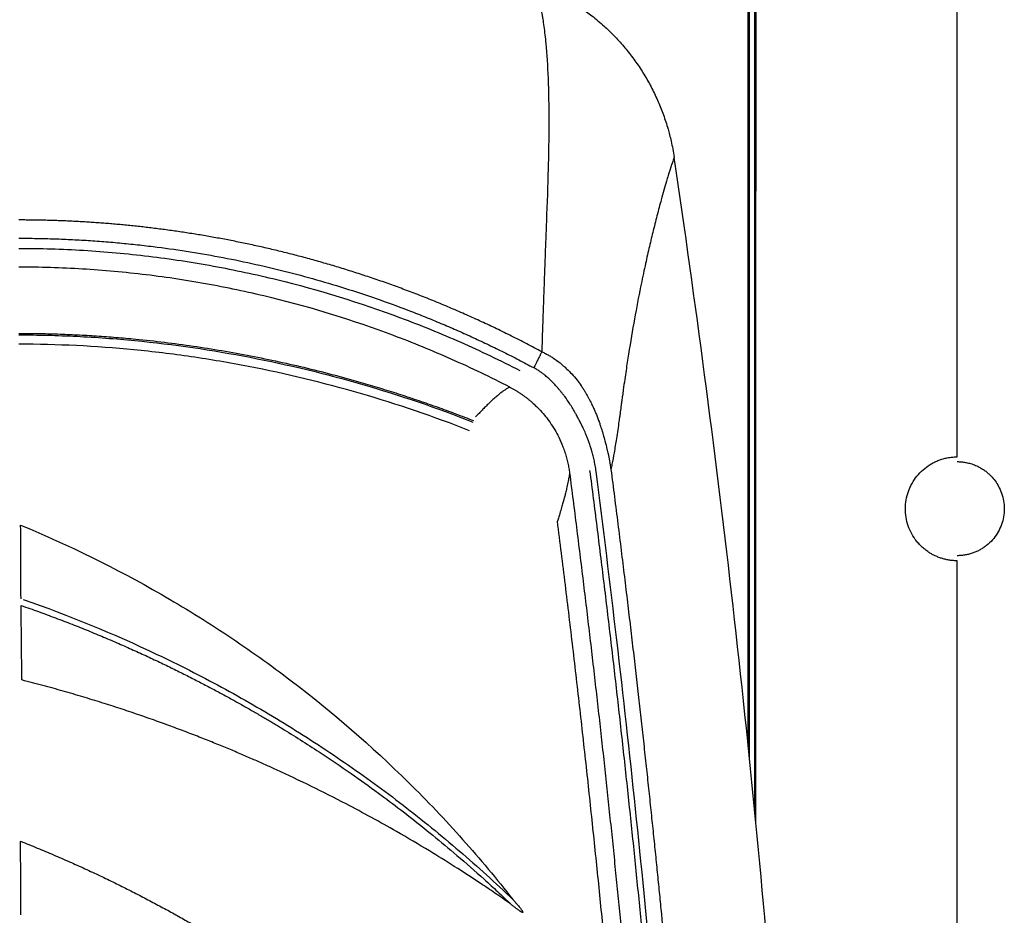
# Model space of a CAD drawing. Units: millimetres. Extents: x -10438 to -9480, y -1319 to 974.
# Drawn here: x -10087 to -9953, y -123 to -1 of the extents above; entities that cross this region are included whole.
import ezdxf
from ezdxf.enums import TextEntityAlignment as Align

# ---------------------------------------------------------------- set-up
doc = ezdxf.new("R2010")
doc.units = ezdxf.units.MM
doc.layers.add('PF - Cardio Kit', color=7, linetype='Continuous')
doc.styles.add('Annotative', font='arial.ttf')

# ---------------------------------------------------------------- blocks, each defined once
blk = doc.blocks.new('A$C798f2dd6')
for points, knots in [([(0.089743, 0.236526), (0.089758, 0.236465), (0.089787, 0.236345), (0.089829, 0.236165), (0.08987, 0.235989), (0.089909, 0.235819), (0.089946, 0.235656), (0.089981, 0.235499), (0.090013, 0.235349), (0.090043, 0.235207), (0.090071, 0.235073), (0.090097, 0.234948), (0.09012, 0.234831), (0.09014, 0.234723), (0.090166, 0.234587), (0.090197, 0.234403), (0.09025, 0.234076), (0.09034, 0.233451), (0.090486, 0.232162), (0.090616, 0.230084), (0.090658, 0.227775), (0.090646, 0.225801), (0.090604, 0.223734), (0.090538, 0.221717), (0.090473, 0.21999), (0.09044, 0.219157), (0.090401, 0.218153), (0.09035, 0.216792), (0.090301, 0.215405), (0.09026, 0.21424), (0.090227, 0.213299), (0.090202, 0.212528), (0.090183, 0.211934), (0.090174, 0.211596), (0.09017, 0.211458)], [0, 0, 0, 0, 0.013371, 0.026098, 0.038185, 0.049637, 0.060456, 0.070645, 0.080208, 0.089145, 0.097458, 0.105151, 0.112224, 0.118678, 0.124515, 0.136635, 0.151249, 0.181219, 0.242053, 0.356759, 0.48053, 0.53658, 0.58992, 0.714245, 0.749033, 0.761676, 0.795754, 0.845589, 0.889074, 0.921791, 0.94922, 0.971383, 0.988304, 1, 1, 1, 1]), ([(0.089743, 0.236526), (0.089818, 0.236498), (0.08997, 0.236439), (0.090198, 0.236347), (0.090428, 0.236249), (0.09074, 0.236109), (0.091113, 0.235931), (0.091707, 0.235621), (0.092411, 0.235207), (0.093084, 0.234747), (0.093605, 0.234353), (0.094006, 0.234029), (0.094389, 0.233694), (0.094872, 0.233243), (0.095436, 0.232663), (0.096081, 0.231907), (0.096673, 0.23111), (0.09721, 0.23028), (0.097693, 0.229413), (0.098115, 0.228525), (0.098482, 0.2276), (0.098727, 0.226845), (0.098892, 0.226239), (0.099001, 0.225787), (0.099108, 0.225272), (0.099167, 0.224906), (0.099198, 0.224713)], [0, 0, 0, 0, 0.015289, 0.03079, 0.046504, 0.06243, 0.095569, 0.124719, 0.18897, 0.250027, 0.278763, 0.312588, 0.347427, 0.37496, 0.43764, 0.500245, 0.562823, 0.625246, 0.687202, 0.750355, 0.811021, 0.875277, 0.90049, 0.929803, 0.96304, 1, 1, 1, 1]), ([(0.099198, 0.224713), (0.099183, 0.22467), (0.099151, 0.224582), (0.099087, 0.224395), (0.098969, 0.224045), (0.098825, 0.223593), (0.0986, 0.222846), (0.098349, 0.22196), (0.098033, 0.220769), (0.097752, 0.219651), (0.097479, 0.218509), (0.097201, 0.217279), (0.09673, 0.215045), (0.09629, 0.212624), (0.095943, 0.210363), (0.095823, 0.209544), (0.095742, 0.208968), (0.095676, 0.20848), (0.095628, 0.208127), (0.095578, 0.207758), (0.095533, 0.20742), (0.095499, 0.207165), (0.095482, 0.207041), (0.095472, 0.206971), (0.095456, 0.206859), (0.095387, 0.20638), (0.095297, 0.205768), (0.095184, 0.205053), (0.095085, 0.204469), (0.094986, 0.203927), (0.094912, 0.203549), (0.094888, 0.203429)], [0, 0, 0, 0, 0.014667, 0.030056, 0.060852, 0.121595, 0.152957, 0.243969, 0.312782, 0.377345, 0.434458, 0.491448, 0.55578, 0.735138, 0.774774, 0.796079, 0.819927, 0.833399, 0.845087, 0.855093, 0.870066, 0.878328, 0.88005, 0.882243, 0.885372, 0.891073, 0.929655, 0.945652, 0.961789, 0.987838, 1, 1, 1, 1]), ([(0.100852, 0.007546), (0.102052, 0.00906), (0.103076, 0.010713), (0.104723, 0.01423), (0.105346, 0.016093), (0.105943, 0.018986), (0.106086, 0.019968), (0.106191, 0.021208), (0.10621, 0.021456), (0.106249, 0.021953), (0.106307, 0.022699), (0.106365, 0.023446), (0.106555, 0.025942), (0.106701, 0.027958), (0.106917, 0.031072), (0.106989, 0.032126), (0.10713, 0.03428), (0.107199, 0.035355), (0.107399, 0.038575), (0.107525, 0.040714), (0.107877, 0.04712), (0.10808, 0.051372), (0.108427, 0.059881), (0.10857, 0.064139), (0.108797, 0.072697), (0.108881, 0.076999), (0.108986, 0.085691), (0.109008, 0.090081), (0.108985, 0.099001), (0.108941, 0.103534), (0.108838, 0.109333), (0.108815, 0.110501), (0.108765, 0.112839), (0.108682, 0.116353), (0.10844, 0.124597), (0.108146, 0.131736), (0.107438, 0.146101), (0.106807, 0.155793), (0.105211, 0.175329), (0.104245, 0.185173), (0.101974, 0.204923), (0.100669, 0.214827), (0.099198, 0.224713)], [0, 0, 0, 0, 0.03125, 0.03125, 0.0625, 0.0625, 0.078125, 0.078125, 0.082031, 0.082031, 0.085938, 0.09375, 0.09375, 0.125, 0.125, 0.140625, 0.140625, 0.15625, 0.15625, 0.1875, 0.1875, 0.25, 0.25, 0.3125, 0.3125, 0.375, 0.375, 0.4375, 0.4375, 0.5, 0.5, 0.515625, 0.515625, 0.53125, 0.5625, 0.625, 0.625, 0.75, 0.75, 0.875, 0.875, 1, 1, 1, 1]), ([(0.09017, 0.211458), (0.089999, 0.21155), (0.089657, 0.211733), (0.089143, 0.212001), (0.088629, 0.212265), (0.088115, 0.212524), (0.087601, 0.212778), (0.087087, 0.213027), (0.086573, 0.213271), (0.08606, 0.21351), (0.085547, 0.213744), (0.085034, 0.213974), (0.084522, 0.214199), (0.084011, 0.214419), (0.0835, 0.214635), (0.082989, 0.214845), (0.08248, 0.215052), (0.081971, 0.215253), (0.081462, 0.215451), (0.080955, 0.215643), (0.080448, 0.215831), (0.079942, 0.216015), (0.079437, 0.216194), (0.078933, 0.216369), (0.07843, 0.21654), (0.077928, 0.216706), (0.077427, 0.216868), (0.076928, 0.217026), (0.076429, 0.21718), (0.075932, 0.217329), (0.075436, 0.217475), (0.074941, 0.217616), (0.074447, 0.217754), (0.073955, 0.217887), (0.073464, 0.218017), (0.072975, 0.218142), (0.072487, 0.218264), (0.072001, 0.218382), (0.071516, 0.218496), (0.071033, 0.218607), (0.070551, 0.218713), (0.070071, 0.218817), (0.069593, 0.218916), (0.069116, 0.219012), (0.068641, 0.219105), (0.068168, 0.219193), (0.067696, 0.219279), (0.067227, 0.219361), (0.066759, 0.21944), (0.066293, 0.219515), (0.065829, 0.219587), (0.065367, 0.219656), (0.064907, 0.219722), (0.064449, 0.219784), (0.063992, 0.219843), (0.063538, 0.2199), (0.063086, 0.219953), (0.062636, 0.220003), (0.062188, 0.220051), (0.061742, 0.220095), (0.061298, 0.220137), (0.060856, 0.220175), (0.060417, 0.220211), (0.059979, 0.220244), (0.059544, 0.220275), (0.059111, 0.220303), (0.058681, 0.220328), (0.058252, 0.220351), (0.057826, 0.220371), (0.057402, 0.220388), (0.056981, 0.220403), (0.056561, 0.220416), (0.056144, 0.220426), (0.05573, 0.220434), (0.055318, 0.22044), (0.054908, 0.220443), (0.054635, 0.220444), (0.054499, 0.220444)], [0, 0, 0, 0, 0.015703, 0.031343, 0.046919, 0.062432, 0.07788, 0.093265, 0.108586, 0.123843, 0.139036, 0.154165, 0.169231, 0.184232, 0.199169, 0.214043, 0.228852, 0.243598, 0.25828, 0.272897, 0.287451, 0.30194, 0.316366, 0.330728, 0.345025, 0.359259, 0.373428, 0.387534, 0.401575, 0.415552, 0.429465, 0.443314, 0.457099, 0.47082, 0.484477, 0.498069, 0.511597, 0.525061, 0.538461, 0.551796, 0.565068, 0.578275, 0.591418, 0.604496, 0.61751, 0.63046, 0.643346, 0.656167, 0.668925, 0.681618, 0.694246, 0.706811, 0.719311, 0.731746, 0.744118, 0.756425, 0.768667, 0.780846, 0.79296, 0.80501, 0.816995, 0.828916, 0.840773, 0.852565, 0.864292, 0.875956, 0.887555, 0.899089, 0.910559, 0.921965, 0.933306, 0.944583, 0.955795, 0.966943, 0.978027, 0.989046, 1, 1, 1, 1]), ([(0.054499, 0.219199), (0.054704, 0.219198), (0.055112, 0.219197), (0.055724, 0.219189), (0.056337, 0.219177), (0.056948, 0.219159), (0.05756, 0.219137), (0.058171, 0.219109), (0.058783, 0.219076), (0.059393, 0.219038), (0.060004, 0.218996), (0.060614, 0.218948), (0.061224, 0.218895), (0.061834, 0.218837), (0.062443, 0.218774), (0.063053, 0.218706), (0.064965, 0.218477), (0.06817, 0.217979), (0.072622, 0.217003), (0.077008, 0.215757), (0.080235, 0.214621), (0.082357, 0.213782), (0.083417, 0.213343), (0.084469, 0.212889), (0.085514, 0.212419), (0.086551, 0.211932), (0.087581, 0.21143), (0.088605, 0.210912), (0.08928, 0.210554), (0.089618, 0.210374)], [0, 0, 0, 0, 0.016734, 0.033462, 0.050186, 0.066906, 0.083623, 0.100339, 0.117055, 0.133772, 0.150491, 0.167212, 0.183938, 0.200669, 0.217406, 0.234151, 0.250904, 0.375269, 0.499778, 0.624422, 0.748978, 0.780367, 0.811738, 0.843099, 0.874457, 0.905818, 0.937191, 0.968583, 1, 1, 1, 1]), ([(0.054499, 0.218506), (0.055972, 0.218507), (0.057447, 0.218463), (0.060401, 0.218286), (0.06188, 0.218153), (0.064102, 0.217884), (0.064841, 0.217783), (0.066311, 0.21756), (0.067042, 0.217438), (0.069227, 0.217038), (0.07067, 0.216729), (0.074961, 0.215678), (0.077771, 0.214812), (0.081914, 0.213265), (0.083283, 0.212708), (0.085996, 0.211508), (0.087341, 0.210865), (0.088667, 0.210183)], [0, 0, 0, 0, 0.125, 0.125, 0.25, 0.25, 0.3125, 0.3125, 0.375, 0.375, 0.5, 0.5, 0.75, 0.75, 0.875, 0.875, 1, 1, 1, 1]), ([(0.087988, 0.209045), (0.086689, 0.209715), (0.085371, 0.210348), (0.082712, 0.211527), (0.081371, 0.212075), (0.077311, 0.213596), (0.074556, 0.214448), (0.070349, 0.215481), (0.068934, 0.215785), (0.066793, 0.216178), (0.066076, 0.216298), (0.064636, 0.216517), (0.063912, 0.216616), (0.061734, 0.21688), (0.060284, 0.217011), (0.057389, 0.217185), (0.055943, 0.217228), (0.054499, 0.217227)], [0, 0, 0, 0, 0.125, 0.125, 0.25, 0.25, 0.5, 0.5, 0.625, 0.625, 0.6875, 0.6875, 0.75, 0.75, 0.875, 0.875, 1, 1, 1, 1]), ([(0.054499, 0.212713), (0.05472, 0.212713), (0.055162, 0.212712), (0.055825, 0.212703), (0.056488, 0.21269), (0.057152, 0.212671), (0.057816, 0.212646), (0.05848, 0.212616), (0.059145, 0.212581), (0.05981, 0.21254), (0.060475, 0.212494), (0.061141, 0.212443), (0.061807, 0.212385), (0.063563, 0.212221), (0.066409, 0.211874), (0.070312, 0.211211), (0.074182, 0.210369), (0.077156, 0.209577), (0.079265, 0.208947), (0.080528, 0.208549), (0.081784, 0.208132), (0.083034, 0.207695), (0.084278, 0.207241), (0.085102, 0.206922), (0.085513, 0.206763)], [0, 0, 0, 0, 0.02086, 0.041733, 0.062619, 0.08352, 0.104438, 0.125373, 0.146328, 0.167304, 0.188302, 0.209323, 0.230369, 0.251441, 0.375907, 0.501047, 0.625287, 0.749866, 0.791563, 0.833244, 0.874918, 0.916596, 0.958287, 1, 1, 1, 1]), ([(0.054499, 0.212609), (0.055814, 0.212609), (0.057132, 0.212577), (0.059112, 0.21248), (0.059773, 0.21244), (0.061096, 0.212343), (0.061759, 0.212287), (0.065068, 0.211965), (0.067686, 0.211582), (0.072865, 0.210581), (0.075426, 0.209962), (0.080493, 0.208491), (0.082999, 0.207639), (0.085476, 0.206668)], [0, 0, 0, 0, 0.125, 0.125, 0.1875, 0.1875, 0.25, 0.25, 0.5, 0.5, 0.75, 0.75, 1, 1, 1, 1]), ([(0.085246, 0.206075), (0.082801, 0.207033), (0.080321, 0.207877), (0.075293, 0.209339), (0.072743, 0.209956), (0.068866, 0.210706), (0.067568, 0.210926), (0.064962, 0.211305), (0.063656, 0.211463), (0.059737, 0.211844), (0.05712, 0.211973), (0.054499, 0.211973)], [0, 0, 0, 0, 0.25, 0.25, 0.5, 0.5, 0.625, 0.625, 0.75, 0.75, 1, 1, 1, 1]), ([(0.09017, 0.211458), (0.090156, 0.211429), (0.090129, 0.211373), (0.090089, 0.211289), (0.090051, 0.211213), (0.090016, 0.211143), (0.089986, 0.211081), (0.089959, 0.211027), (0.089936, 0.210982), (0.089917, 0.210945), (0.089903, 0.210917), (0.089858, 0.21083), (0.089787, 0.210693), (0.089695, 0.210518), (0.089641, 0.210417), (0.089618, 0.210374)], [0, 0, 0, 0, 0.08957, 0.17146, 0.245505, 0.311581, 0.369598, 0.419497, 0.461245, 0.494822, 0.52022, 0.537437, 0.733771, 0.887876, 1, 1, 1, 1]), ([(0.09017, 0.211458), (0.090214, 0.211439), (0.090302, 0.211399), (0.090428, 0.211337), (0.090547, 0.211275), (0.090658, 0.211214), (0.090802, 0.211129), (0.091011, 0.210997), (0.091229, 0.210842), (0.091408, 0.210701), (0.091529, 0.210601), (0.091621, 0.21052), (0.091698, 0.210452), (0.09178, 0.210379), (0.091957, 0.210215), (0.092237, 0.209929), (0.092561, 0.209549), (0.092792, 0.209232), (0.092926, 0.209036), (0.092993, 0.208933), (0.09305, 0.208844), (0.093094, 0.208773), (0.093115, 0.208735), (0.093125, 0.208718), (0.093143, 0.208688), (0.093179, 0.208627), (0.093231, 0.208538), (0.093303, 0.208411), (0.093413, 0.208211), (0.093543, 0.207957), (0.093679, 0.207671), (0.093782, 0.207442), (0.093862, 0.207252), (0.093938, 0.207061), (0.094008, 0.206878), (0.094066, 0.206718), (0.094118, 0.206569), (0.094193, 0.20635), (0.094279, 0.206081), (0.09438, 0.205744), (0.094492, 0.20534), (0.094601, 0.204897), (0.094701, 0.204448), (0.094795, 0.203984), (0.094854, 0.203629), (0.094888, 0.203429)], [0, 0, 0, 0, 0.014977, 0.029928, 0.043598, 0.056616, 0.069218, 0.095534, 0.133595, 0.152017, 0.166317, 0.182199, 0.190141, 0.198099, 0.216324, 0.264956, 0.322326, 0.371034, 0.386105, 0.395884, 0.409196, 0.418672, 0.421618, 0.422673, 0.424923, 0.432208, 0.444659, 0.456729, 0.477195, 0.51529, 0.544805, 0.574873, 0.592789, 0.608533, 0.638194, 0.653121, 0.661091, 0.686891, 0.724699, 0.748, 0.795361, 0.853895, 0.888773, 0.937244, 1, 1, 1, 1]), ([(0.093875, 0.2033), (0.093866, 0.20337), (0.093847, 0.203507), (0.093813, 0.203709), (0.093777, 0.203903), (0.093737, 0.20409), (0.093696, 0.204268), (0.093652, 0.204439), (0.093608, 0.204603), (0.093562, 0.20476), (0.093516, 0.20491), (0.093469, 0.205053), (0.093423, 0.20519), (0.093377, 0.20532), (0.093332, 0.205444), (0.093287, 0.205561), (0.093243, 0.205673), (0.093201, 0.205778), (0.093122, 0.205967), (0.093015, 0.206209), (0.092905, 0.206442), (0.0928, 0.206654), (0.092713, 0.206822), (0.092618, 0.207005), (0.09256, 0.20711), (0.092514, 0.207194), (0.092367, 0.207457), (0.092117, 0.207868), (0.09181, 0.208306), (0.091599, 0.208584), (0.091484, 0.208728), (0.091399, 0.208834), (0.091311, 0.208936), (0.091187, 0.209082), (0.091036, 0.209248), (0.090852, 0.209437), (0.090655, 0.209627), (0.090442, 0.209813), (0.090245, 0.209969), (0.090062, 0.210103), (0.089853, 0.210242), (0.089701, 0.210328), (0.089618, 0.210374)], [0, 0, 0, 0, 0.02492, 0.048962, 0.072151, 0.094508, 0.116052, 0.136797, 0.156759, 0.175949, 0.194379, 0.212059, 0.228998, 0.245204, 0.260684, 0.275448, 0.289504, 0.30286, 0.315523, 0.361784, 0.396011, 0.406384, 0.445281, 0.462492, 0.479246, 0.487748, 0.496001, 0.58555, 0.657253, 0.68448, 0.708955, 0.72198, 0.732539, 0.756597, 0.789651, 0.811599, 0.849572, 0.88636, 0.911505, 0.938174, 0.96634, 1, 1, 1, 1]), ([(0.087988, 0.209045), (0.087965, 0.209034), (0.08792, 0.209011), (0.087848, 0.208971), (0.087773, 0.208927), (0.087694, 0.208877), (0.087611, 0.208822), (0.087525, 0.208762), (0.087435, 0.208696), (0.08734, 0.208624), (0.087242, 0.208547), (0.08714, 0.208462), (0.086984, 0.20833), (0.086779, 0.208145), (0.086524, 0.207902), (0.086283, 0.207661), (0.086058, 0.20743), (0.085854, 0.207216), (0.085721, 0.207075), (0.08566, 0.207011)], [0, 0, 0, 0, 0.040888, 0.082369, 0.124445, 0.167117, 0.210388, 0.254258, 0.298731, 0.343807, 0.389488, 0.435778, 0.482677, 0.594178, 0.695619, 0.786959, 0.86816, 0.939185, 1, 1, 1, 1]), ([(0.087988, 0.209045), (0.088043, 0.209016), (0.088155, 0.208957), (0.088323, 0.208862), (0.088491, 0.208761), (0.08866, 0.208653), (0.08883, 0.208539), (0.089, 0.208417), (0.08917, 0.208289), (0.08934, 0.208152), (0.089656, 0.207883), (0.090152, 0.207399), (0.090782, 0.206615), (0.091277, 0.205776), (0.091582, 0.205081), (0.09175, 0.204606), (0.091861, 0.204232), (0.09195, 0.203871), (0.092018, 0.203524), (0.09205, 0.203297), (0.092066, 0.203187)], [0, 0, 0, 0, 0.025384, 0.051331, 0.077842, 0.104916, 0.132556, 0.160759, 0.189521, 0.218841, 0.248713, 0.357569, 0.498707, 0.65401, 0.749848, 0.804852, 0.857384, 0.907422, 0.954957, 1, 1, 1, 1]), ([(0.092066, 0.203187), (0.092062, 0.203158), (0.092054, 0.203095), (0.092038, 0.202988), (0.092017, 0.20286), (0.091989, 0.202708), (0.091942, 0.202471), (0.091876, 0.202179), (0.091794, 0.201843), (0.091722, 0.201562), (0.091648, 0.201289), (0.091581, 0.201049), (0.091518, 0.200831), (0.091464, 0.200643), (0.091416, 0.200478), (0.091372, 0.200328), (0.091332, 0.200195), (0.091287, 0.200048), (0.091257, 0.199951), (0.091242, 0.199904)], [0, 0, 0, 0, 0.03962, 0.085987, 0.139091, 0.19892, 0.265462, 0.404542, 0.500077, 0.583183, 0.654409, 0.731515, 0.776985, 0.825066, 0.873128, 0.896704, 0.932936, 0.967658, 1, 1, 1, 1]), ([(0.092066, 0.203187), (0.092145, 0.20257), (0.092304, 0.201339), (0.092537, 0.199495), (0.092765, 0.197658), (0.09299, 0.195828), (0.09321, 0.194004), (0.093426, 0.192187), (0.093638, 0.190377), (0.093845, 0.188573), (0.094049, 0.186776), (0.094248, 0.184986), (0.094444, 0.183203), (0.094635, 0.181427), (0.094823, 0.179657), (0.095007, 0.177894), (0.095186, 0.176138), (0.095362, 0.174389), (0.095534, 0.172647), (0.095703, 0.170912), (0.095867, 0.169184), (0.096028, 0.167462), (0.096186, 0.165748), (0.096339, 0.16404), (0.096489, 0.16234), (0.096636, 0.160646), (0.096779, 0.15896), (0.097223, 0.153612), (0.097887, 0.144864), (0.098639, 0.132979), (0.099213, 0.12189), (0.099859, 0.106067), (0.100278, 0.087329), (0.100252, 0.067817), (0.099998, 0.053599), (0.099709, 0.043931), (0.09943, 0.036737), (0.099208, 0.031841), (0.099013, 0.027999), (0.098848, 0.025007), (0.098689, 0.022308), (0.098579, 0.020606), (0.098527, 0.019804)], [0, 0, 0, 0, 0.0101043, 0.0201699, 0.0301969, 0.0401854, 0.0501351, 0.0600463, 0.0699187, 0.0797525, 0.0895477, 0.0993041, 0.1090219, 0.118701, 0.1283413, 0.1379429, 0.1475058, 0.15703, 0.1665154, 0.1759621, 0.18537, 0.1947392, 0.2040696, 0.2133612, 0.222614, 0.231828, 0.2410033, 0.2501397, 0.3190937, 0.3837146, 0.4440025, 0.4999583, 0.6418781, 0.7499256, 0.8192054, 0.8749786, 0.9086963, 0.9375086, 0.9555409, 0.971967, 0.9867865, 1, 1, 1, 1]), ([(0.093435, 0.203366), (0.093517, 0.202728), (0.093682, 0.201452), (0.093924, 0.199537), (0.094162, 0.197623), (0.094397, 0.195707), (0.094628, 0.193792), (0.094855, 0.191876), (0.095079, 0.18996), (0.095299, 0.188043), (0.095515, 0.186126), (0.095728, 0.184209), (0.095936, 0.182292), (0.096141, 0.180374), (0.096343, 0.178455), (0.09654, 0.176536), (0.096734, 0.174617), (0.096924, 0.172698), (0.09711, 0.170778), (0.097293, 0.168858), (0.097472, 0.166937), (0.097647, 0.165017), (0.097818, 0.163097), (0.097986, 0.161176), (0.09815, 0.159255), (0.098597, 0.153889), (0.099252, 0.145303), (0.099994, 0.133722), (0.100567, 0.122821), (0.101031, 0.11176), (0.101381, 0.100311), (0.101555, 0.090722), (0.101626, 0.083358), (0.10165, 0.07797), (0.10164, 0.071848), (0.101603, 0.067355), (0.101572, 0.064708), (0.101564, 0.064125), (0.101556, 0.063466), (0.101545, 0.06273), (0.101533, 0.061917), (0.10152, 0.061027), (0.101504, 0.060061), (0.101485, 0.059019), (0.101464, 0.0579), (0.101441, 0.056704), (0.101414, 0.055433), (0.101383, 0.054084), (0.101349, 0.05266), (0.10131, 0.051159), (0.101267, 0.049582), (0.101219, 0.047928), (0.101165, 0.046199), (0.101106, 0.044394), (0.10104, 0.042512), (0.100967, 0.040555), (0.100887, 0.038522), (0.100799, 0.036413), (0.100701, 0.034229), (0.100594, 0.031969), (0.100475, 0.029633), (0.100345, 0.027223), (0.100199, 0.024738), (0.100039, 0.022178), (0.099916, 0.020448), (0.099854, 0.01957)], [0, 0, 0, 0, 0.010426, 0.020851, 0.031276, 0.0417, 0.052124, 0.062547, 0.072971, 0.083393, 0.093816, 0.104239, 0.114662, 0.125085, 0.135508, 0.145932, 0.156357, 0.166782, 0.177208, 0.187633, 0.198058, 0.208483, 0.218906, 0.229329, 0.239751, 0.250171, 0.316679, 0.379479, 0.438589, 0.494027, 0.559497, 0.624994, 0.650276, 0.679577, 0.712896, 0.750227, 0.752984, 0.756159, 0.759753, 0.763764, 0.768194, 0.773042, 0.778308, 0.783993, 0.790095, 0.796616, 0.803555, 0.810912, 0.818687, 0.82688, 0.835492, 0.844522, 0.85397, 0.863836, 0.874122, 0.884825, 0.895948, 0.907489, 0.91945, 0.931829, 0.944626, 0.957842, 0.971476, 0.985529, 1, 1, 1, 1]), ([(0.1007, 0.01962), (0.100731, 0.020086), (0.100756, 0.020564), (0.100809, 0.021514), (0.100836, 0.021989), (0.100913, 0.023415), (0.100964, 0.024365), (0.101109, 0.027218), (0.101198, 0.02912), (0.101359, 0.032928), (0.10143, 0.034832), (0.101564, 0.038644), (0.101627, 0.04055), (0.101914, 0.050089), (0.102062, 0.057738), (0.10225, 0.080682), (0.102033, 0.095988), (0.100894, 0.126618), (0.099982, 0.141943), (0.09809, 0.164946), (0.097373, 0.172617), (0.095758, 0.187964), (0.094862, 0.195642), (0.093875, 0.2033)], [0, 0, 0, 0, 0.007812, 0.007812, 0.015625, 0.015625, 0.03125, 0.03125, 0.0625, 0.0625, 0.09375, 0.09375, 0.125, 0.125, 0.25, 0.25, 0.5, 0.5, 0.75, 0.75, 0.875, 0.875, 1, 1, 1, 1]), ([(0.094888, 0.203429), (0.094968, 0.202805), (0.095127, 0.201569), (0.095359, 0.199728), (0.095584, 0.197919), (0.095802, 0.196139), (0.096013, 0.19439), (0.096217, 0.192672), (0.096415, 0.190984), (0.096606, 0.189327), (0.096791, 0.187701), (0.096969, 0.186106), (0.097142, 0.184542), (0.097309, 0.183009), (0.09747, 0.181506), (0.097626, 0.180035), (0.097776, 0.178595), (0.097921, 0.177186), (0.098061, 0.175807), (0.098196, 0.17446), (0.098499, 0.171395), (0.098887, 0.167305), (0.099356, 0.162053), (0.09983, 0.15645), (0.100631, 0.146246), (0.101569, 0.131955), (0.102391, 0.114904), (0.102804, 0.101961), (0.103054, 0.090085), (0.103169, 0.07994), (0.103159, 0.068693), (0.103065, 0.059967), (0.102935, 0.052887), (0.102796, 0.047157), (0.102643, 0.041974), (0.102483, 0.037339), (0.102325, 0.03325), (0.102173, 0.029706), (0.102032, 0.026707), (0.101909, 0.024253), (0.10181, 0.022342), (0.101735, 0.020973), (0.101691, 0.020144), (0.101668, 0.019772), (0.101662, 0.019675)], [0, 0, 0, 0, 0.010191, 0.020215, 0.030072, 0.039761, 0.049281, 0.058634, 0.067817, 0.076832, 0.085677, 0.094353, 0.10286, 0.111197, 0.119365, 0.127362, 0.13519, 0.142849, 0.150338, 0.157658, 0.164808, 0.200302, 0.224303, 0.250345, 0.291548, 0.390432, 0.482925, 0.56908, 0.601218, 0.676479, 0.73456, 0.784894, 0.819153, 0.850448, 0.878772, 0.904121, 0.926503, 0.945922, 0.962367, 0.975838, 0.986335, 0.993859, 0.998413, 1, 1, 1, 1]), ([(0.054653, 0.194619), (0.054649, 0.195445), (0.05464, 0.197119), (0.054633, 0.198793), (0.054629, 0.199642)], [0, 0, 0, 0, 0.493141, 1, 1, 1, 1]), ([(0.054629, 0.199642), (0.057925, 0.198273), (0.06112, 0.1967), (0.064984, 0.194476), (0.065751, 0.194018), (0.067265, 0.193081), (0.068013, 0.192601), (0.07023, 0.191127), (0.071672, 0.190101), (0.075892, 0.18689), (0.078563, 0.184575), (0.081723, 0.181459), (0.082346, 0.180825), (0.083574, 0.179535), (0.084179, 0.178877), (0.085961, 0.176879), (0.087105, 0.175509), (0.088205, 0.174103)], [0, 0, 0, 0, 0.25, 0.25, 0.3125, 0.3125, 0.375, 0.375, 0.5, 0.5, 0.75, 0.75, 0.8125, 0.8125, 0.875, 0.875, 1, 1, 1, 1]), ([(0.098527, 0.019804), (0.098534, 0.020149), (0.098548, 0.020855), (0.09857, 0.021936), (0.098593, 0.023064), (0.098618, 0.024238), (0.098653, 0.02593), (0.098702, 0.028216), (0.098778, 0.031828), (0.098873, 0.036572), (0.098971, 0.042097), (0.099058, 0.047883), (0.099124, 0.05343), (0.099174, 0.059182), (0.099205, 0.064889), (0.099215, 0.070979), (0.099203, 0.077492), (0.099144, 0.084675), (0.099023, 0.092528), (0.098825, 0.10105), (0.09853, 0.110294), (0.098117, 0.120315), (0.097558, 0.131162), (0.096826, 0.142832), (0.096129, 0.152156), (0.095572, 0.158882), (0.095236, 0.162755), (0.09488, 0.16668), (0.094503, 0.170657), (0.094106, 0.174685), (0.093687, 0.178764), (0.093245, 0.182894), (0.092781, 0.187075), (0.092293, 0.191306), (0.091781, 0.195589), (0.091423, 0.19846), (0.091242, 0.199904)], [0, 0, 0, 0, 0.00574, 0.011736, 0.017987, 0.024493, 0.031254, 0.046122, 0.062507, 0.091317, 0.125013, 0.15438, 0.187515, 0.217249, 0.250014, 0.282399, 0.318494, 0.358305, 0.401831, 0.44907, 0.500022, 0.555611, 0.615807, 0.680608, 0.750015, 0.77127, 0.792818, 0.81466, 0.836796, 0.859227, 0.881952, 0.904972, 0.928286, 0.951896, 0.9758, 1, 1, 1, 1]), ([(0.05471, 0.189078), (0.054702, 0.189915), (0.054685, 0.191608), (0.054669, 0.193301), (0.054661, 0.194158)], [0, 0, 0, 0, 0.494075, 1, 1, 1, 1]), ([(0.054661, 0.194158), (0.054861, 0.194088), (0.055258, 0.19395), (0.055849, 0.193739), (0.056431, 0.193526), (0.057006, 0.193312), (0.057572, 0.193096), (0.058131, 0.19288), (0.058681, 0.192662), (0.059223, 0.192444), (0.059758, 0.192224), (0.060284, 0.192005), (0.060802, 0.191785), (0.061312, 0.191564), (0.061814, 0.191344), (0.062308, 0.191123), (0.062794, 0.190903), (0.063272, 0.190683), (0.063742, 0.190463), (0.064204, 0.190244), (0.064659, 0.190026), (0.065105, 0.189808), (0.065544, 0.189592), (0.065975, 0.189376), (0.066398, 0.189161), (0.066813, 0.188948), (0.067221, 0.188736), (0.067621, 0.188525), (0.068013, 0.188317), (0.068398, 0.188109), (0.068775, 0.187904), (0.069144, 0.1877), (0.069506, 0.187499), (0.069861, 0.187299), (0.070208, 0.187102), (0.070547, 0.186907), (0.07088, 0.186714), (0.071205, 0.186524), (0.071523, 0.186336), (0.071833, 0.186151), (0.072136, 0.185969), (0.073194, 0.185327), (0.074886, 0.184257), (0.077078, 0.182776), (0.07893, 0.18145), (0.080793, 0.180052), (0.08258, 0.178637), (0.084472, 0.177056), (0.08579, 0.175896), (0.086702, 0.175066), (0.087176, 0.174629), (0.087613, 0.17422), (0.087911, 0.173937), (0.088039, 0.173815)], [0, 0, 0, 0, 0.016113, 0.032048, 0.047803, 0.063378, 0.078773, 0.093986, 0.109016, 0.123864, 0.138528, 0.153009, 0.167305, 0.181415, 0.19534, 0.209079, 0.222631, 0.235997, 0.249174, 0.262164, 0.274966, 0.287579, 0.300004, 0.312239, 0.324284, 0.33614, 0.347805, 0.359281, 0.370565, 0.381659, 0.392562, 0.403274, 0.413794, 0.424123, 0.43426, 0.444206, 0.453959, 0.463521, 0.47289, 0.482068, 0.491053, 0.499845, 0.576326, 0.643474, 0.701276, 0.749741, 0.820843, 0.874834, 0.937414, 0.954447, 0.968706, 0.986502, 1, 1, 1, 1]), ([(0.054804, 0.194572), (0.057914, 0.193485), (0.060954, 0.192236), (0.065413, 0.190121), (0.066883, 0.189374), (0.069773, 0.187809), (0.071196, 0.186988), (0.073995, 0.185273), (0.075372, 0.184379), (0.078079, 0.182514), (0.079411, 0.181543), (0.08202, 0.179534), (0.083297, 0.178495), (0.085794, 0.176348), (0.087015, 0.175241), (0.088205, 0.174103)], [0, 0, 0, 0, 0.25, 0.25, 0.375, 0.375, 0.5, 0.5, 0.625, 0.625, 0.75, 0.75, 0.875, 0.875, 1, 1, 1, 1]), ([(0.088039, 0.173815), (0.087903, 0.17391), (0.087588, 0.17413), (0.086955, 0.174565), (0.08582, 0.175331), (0.084298, 0.17632), (0.082341, 0.177534), (0.079894, 0.178977), (0.076433, 0.180871), (0.073428, 0.182343), (0.071309, 0.183303), (0.070521, 0.183652), (0.069689, 0.184012), (0.068812, 0.184383), (0.06789, 0.184761), (0.066922, 0.185147), (0.065909, 0.18554), (0.06485, 0.185936), (0.063745, 0.186336), (0.062593, 0.186738), (0.061394, 0.187139), (0.060149, 0.187539), (0.058856, 0.187935), (0.057517, 0.188326), (0.056131, 0.188711), (0.055188, 0.188954), (0.05471, 0.189078)], [0, 0, 0, 0, 0.0135, 0.031271, 0.062526, 0.124999, 0.17899, 0.249921, 0.356228, 0.500015, 0.522174, 0.545557, 0.570161, 0.595987, 0.623031, 0.651291, 0.680766, 0.711452, 0.743345, 0.776442, 0.810739, 0.846229, 0.882907, 0.920766, 0.9598, 1, 1, 1, 1]), ([(0.054645, 0.173055), (0.054641, 0.173882), (0.054634, 0.175557), (0.054626, 0.177232), (0.054623, 0.17808)], [0, 0, 0, 0, 0.493573, 1, 1, 1, 1]), ([(0.054623, 0.17808), (0.054814, 0.178004), (0.055194, 0.177853), (0.055761, 0.177622), (0.05632, 0.17739), (0.056873, 0.177157), (0.057418, 0.176922), (0.057957, 0.176686), (0.058488, 0.176448), (0.059013, 0.17621), (0.05953, 0.175971), (0.060041, 0.175731), (0.060545, 0.17549), (0.061042, 0.175249), (0.061531, 0.175007), (0.062014, 0.174765), (0.06249, 0.174523), (0.062959, 0.174281), (0.063422, 0.174039), (0.063877, 0.173797), (0.064326, 0.173555), (0.064768, 0.173314), (0.065203, 0.173074), (0.065631, 0.172834), (0.066052, 0.172594), (0.066467, 0.172356), (0.066875, 0.172118), (0.067277, 0.171881), (0.067672, 0.171646), (0.06806, 0.171412), (0.068441, 0.171179), (0.068817, 0.170947), (0.069185, 0.170717), (0.069547, 0.170489), (0.069903, 0.170262), (0.070252, 0.170037), (0.070595, 0.169814), (0.070932, 0.169592), (0.071262, 0.169373), (0.071586, 0.169156), (0.071904, 0.168941), (0.072216, 0.168728), (0.072522, 0.168517), (0.072821, 0.168309), (0.073114, 0.168103), (0.073401, 0.1679), (0.073683, 0.167699), (0.074782, 0.166908), (0.076563, 0.16557), (0.078868, 0.163705), (0.080799, 0.16204), (0.082728, 0.160286), (0.084559, 0.158519), (0.086478, 0.156548), (0.087802, 0.155107), (0.088714, 0.154074), (0.089189, 0.153528), (0.089624, 0.153019), (0.08992, 0.152667), (0.090047, 0.152516)], [0, 0, 0, 0, 0.013982, 0.027833, 0.041553, 0.055142, 0.068597, 0.081919, 0.095108, 0.108162, 0.121081, 0.133865, 0.146513, 0.159024, 0.171398, 0.183635, 0.195734, 0.207694, 0.219516, 0.231199, 0.242742, 0.254145, 0.265408, 0.27653, 0.287511, 0.298352, 0.309051, 0.319608, 0.330023, 0.340295, 0.350426, 0.360413, 0.370258, 0.379959, 0.389517, 0.398932, 0.408203, 0.41733, 0.426313, 0.435152, 0.443847, 0.452398, 0.460804, 0.469065, 0.477182, 0.485155, 0.492982, 0.500665, 0.57721, 0.644368, 0.702119, 0.75047, 0.821535, 0.875039, 0.937439, 0.954496, 0.968696, 0.986609, 1, 1, 1, 1]), ([(0.088205, 0.174103), (0.088253, 0.17405), (0.088343, 0.173949), (0.088468, 0.173805), (0.088577, 0.173678), (0.088668, 0.173566), (0.088742, 0.173471), (0.0888, 0.173391), (0.08884, 0.173329), (0.088864, 0.173285), (0.088873, 0.173257), (0.088875, 0.173241), (0.088867, 0.17323), (0.088852, 0.173229), (0.088833, 0.173233), (0.088809, 0.173243), (0.088778, 0.173258), (0.088741, 0.17328), (0.088699, 0.173307), (0.08865, 0.17334), (0.088595, 0.173379), (0.088533, 0.173424), (0.088466, 0.173475), (0.088393, 0.173532), (0.088313, 0.173594), (0.088227, 0.173663), (0.088135, 0.173737), (0.088072, 0.173789), (0.088039, 0.173815)], [0, 0, 0, 0, 0.10062, 0.190255, 0.268917, 0.336628, 0.393417, 0.439332, 0.474461, 0.499004, 0.508951, 0.5157, 0.520625, 0.52654, 0.535358, 0.547706, 0.563807, 0.583754, 0.607598, 0.635365, 0.667074, 0.702735, 0.742356, 0.785943, 0.833498, 0.885025, 0.940525, 1, 1, 1, 1])]:
    blk.add_open_spline(points, degree=3, knots=knots)
blk = doc.blocks.new('A$C6c0d02cc')
for points, knots in [([(478.65, 408.51), (478.65, 453.99), (478.65, 499.45), (478.65, 566.92), (478.65, 594.89), (478.65, 625.36), (478.65, 634.34), (478.65, 638.14), (478.65, 639.17), (478.65, 639.86), (478.65, 640.21), (478.65, 641.91), (478.65, 643.19), (478.65, 645.62), (478.65, 646.77), (478.65, 649), (478.65, 650.08), (478.65, 653.21), (478.65, 655.17), (478.65, 658.97), (478.65, 660.79), (478.65, 664.35), (478.65, 666.09), (478.65, 667.8)], [0, 0, 0, 0, 0.5, 0.5, 0.75, 0.8125, 0.84375, 0.851563, 0.855469, 0.855469, 0.859375, 0.859375, 0.875, 0.875, 0.890625, 0.890625, 0.90625, 0.90625, 0.9375, 0.9375, 0.96875, 0.96875, 1, 1, 1, 1]), ([(450.16, 368.99), (450.16, 390.69), (450.16, 481.11), (450.16, 571.56), (450.16, 640.31)], [0, 0, 0, 0, 0.239938, 1, 1, 1, 1]), ([(450.31, 367.37), (450.31, 389.6), (450.31, 480.56), (450.31, 571.55), (450.31, 640.31)], [0, 0, 0, 0, 0.244322, 1, 1, 1, 1]), ([(451.01, 640.31), (451.01, 571.53), (451.01, 478.02), (451.01, 384.54), (451.01, 359.83)], [0, 0, 0, 0, 0.735613, 1, 1, 1, 1]), ([(451.16, 640.31), (451.16, 636.8), (451.16, 622.79), (451.16, 591.37), (451.15, 553.82), (451.16, 520.79), (451.16, 496.89), (451.17, 475.33), (451.19, 459.76), (451.2, 452.47)], [0, 0, 0, 0, 0.056027, 0.223674, 0.501861, 0.655712, 0.751239, 0.88366, 1, 1, 1, 1]), ([(451.2, 452.47), (451.18, 448.52), (451.16, 443.2), (451.16, 411.86), (451.16, 384.47), (451.16, 358.46)], [0, 0, 0, 0, 0.1260499, 0.1699017, 1, 1, 1, 1]), ([(475.67, 395.01), (475.6, 395.04), (475.45, 395.11), (475.24, 395.22), (475.04, 395.34), (474.83, 395.47), (474.54, 395.67), (474.15, 395.96), (473.71, 396.36), (473.3, 396.79), (472.81, 397.42), (472.29, 398.27), (471.85, 399.39), (471.61, 400.56), (471.56, 401.76), (471.72, 402.95), (472.07, 404.1), (472.62, 405.17), (473.33, 406.14), (474.2, 406.97), (475.03, 407.53), (475.74, 407.89), (476.29, 408.12), (476.87, 408.29), (477.39, 408.4), (477.85, 408.47), (478.25, 408.51), (478.52, 408.51), (478.65, 408.51)], [0, 0, 0, 0, 0.012468, 0.024924, 0.037383, 0.049858, 0.062363, 0.093676, 0.124991, 0.156259, 0.187467, 0.249884, 0.312406, 0.374864, 0.437258, 0.499848, 0.56212, 0.624653, 0.687162, 0.749578, 0.812074, 0.843339, 0.874644, 0.905821, 0.937061, 0.958037, 0.978994, 1, 1, 1, 1]), ([(478.65, 407.86), (478.75, 407.86), (478.94, 407.86), (479.22, 407.84), (479.5, 407.81), (479.77, 407.77), (480.15, 407.69), (480.68, 407.54), (481.11, 407.37), (481.34, 407.27)], [0, 0, 0, 0, 0.104852, 0.207153, 0.307055, 0.404723, 0.500332, 0.731242, 1, 1, 1, 1]), ([(481.34, 407.27), (481.45, 407.22), (481.66, 407.11), (481.95, 406.94), (482.22, 406.78), (482.5, 406.58), (482.8, 406.34), (483.13, 406.05), (483.53, 405.64), (483.98, 405.06), (484.45, 404.25), (484.83, 403.3), (485.05, 402.23), (485.09, 401.14), (484.95, 400.06), (484.63, 399.02), (484.13, 398.05), (483.48, 397.17), (482.82, 396.55), (482.24, 396.12), (481.79, 395.84), (481.31, 395.6), (480.82, 395.4), (480.31, 395.24), (479.77, 395.13), (479.22, 395.05), (478.84, 395.04), (478.65, 395.03)], [0, 0, 0, 0, 0.021197, 0.040733, 0.058637, 0.074951, 0.100196, 0.12518, 0.150013, 0.199988, 0.250048, 0.312577, 0.375037, 0.437553, 0.500028, 0.562528, 0.625018, 0.687529, 0.750008, 0.781045, 0.811704, 0.842204, 0.872768, 0.903619, 0.934973, 0.967036, 1, 1, 1, 1]), ([(478.65, 394.35), (478.56, 394.35), (478.39, 394.35), (478.14, 394.36), (477.88, 394.39), (477.63, 394.42), (477.38, 394.46), (477.04, 394.53), (476.63, 394.64), (476.14, 394.8), (475.83, 394.94), (475.67, 395.01)], [0, 0, 0, 0, 0.083461, 0.166709, 0.249856, 0.333014, 0.416294, 0.499806, 0.666565, 0.833002, 1, 1, 1, 1]), ([(478.65, 197.54), (478.65, 198.19), (478.65, 199.03), (478.65, 201.05), (478.65, 202.25), (478.65, 204.96), (478.65, 206.48), (478.65, 209.82), (478.65, 211.64), (478.65, 214.57), (478.65, 215.7), (478.65, 216.88), (478.65, 217.07), (478.65, 217.14), (478.65, 217.27), (478.65, 217.34), (478.65, 217.55), (478.65, 217.69), (478.65, 217.98), (478.65, 218.12), (478.65, 218.58), (478.65, 218.9), (478.65, 219.56), (478.65, 219.9), (478.65, 220.63), (478.65, 221), (478.65, 221.8), (478.65, 222.22), (478.65, 223.12), (478.65, 223.59), (478.65, 224.38), (478.65, 224.79), (478.65, 225.24), (478.65, 225.56), (478.65, 225.72), (478.65, 228.53), (478.65, 241.77), (478.65, 276.3), (478.65, 308.4), (478.65, 351.31), (478.65, 372.83), (478.65, 394.35)], [0, 0, 0, 0, 0.0625, 0.0625, 0.125, 0.125, 0.1875, 0.1875, 0.25, 0.25, 0.28125, 0.285156, 0.285156, 0.287109, 0.287109, 0.289062, 0.289062, 0.292969, 0.292969, 0.296875, 0.296875, 0.304687, 0.304687, 0.3125, 0.3125, 0.320312, 0.320312, 0.328125, 0.328125, 0.335937, 0.335937, 0.339844, 0.341797, 0.341797, 0.34375, 0.34375, 0.375, 0.5, 0.75, 0.75, 1, 1, 1, 1])]:
    blk.add_open_spline(points, degree=3, knots=knots)
at = {"xscale": 1999.654041854196, "yscale": 1999.654041854196, "zscale": 1999.654041854196}
blk.add_blockref('A$C798f2dd6', (241.69, 0), dxfattribs=at)
blk = doc.blocks.new('A$C230765b4')
blk.add_blockref('A$C6c0d02cc', (0.01, 850))
at = {"style": 'Annotative'}
blk.add_attdef('275H', text='', height=100, dxfattribs=at).set_placement((484.61, 572.27), align=Align.MIDDLE_CENTER)

msp = doc.modelspace()

# ---------------------------------------------------------------- block references
at = {"layer": 'PF - Cardio Kit'}
msp.add_blockref('A$C230765b4', (-10437.7, -1318.74), dxfattribs=at)

doc.saveas('drawing.dxf')
